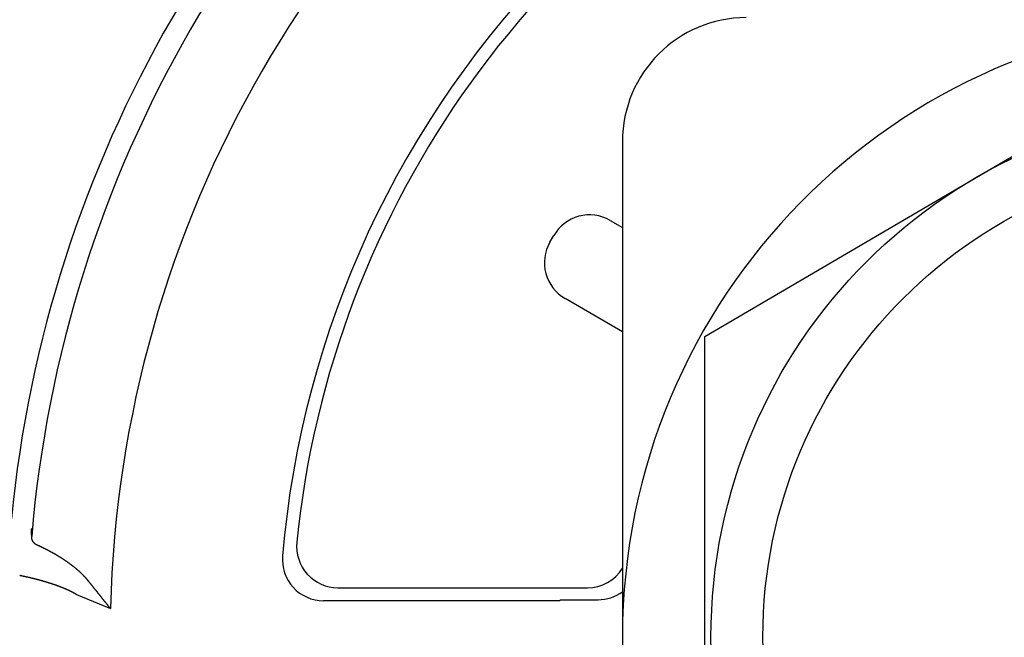
# Model space of a CAD drawing. Extents: x -664 to 866, y -768 to 650.
# Drawn here: x 14 to 26, y 3 to 10 of the extents above; entities that cross this region are included whole.
import ezdxf

# ---------------------------------------------------------------- set-up
doc = ezdxf.new("R2010")
doc.units = 0
doc.header["$LTSCALE"] = 20
doc.layers.add('ARRANGE', color=1, linetype='CONTINUOUS')
doc.layers.add('DETAIL', color=5, linetype='CONTINUOUS')

msp = doc.modelspace()

# ---------------------------------------------------------------- linework, layer by layer
at = {"layer": 'ARRANGE', "color": 1, "linetype": 'CONTINUOUS'}
msp.add_circle((0, 0), 40, dxfattribs=at)
at = {"layer": 'DETAIL', "color": 5, "linetype": 'CONTINUOUS'}
for p, q in [((22.103, 6.169), (28.634, 9.997)), ((21.099, 8.54), (21.099, -3.516)), ((20.95, 7.582), (21.099, 7.496)), ((20.217, 7.317), (20.264, 7.398)), ((21.099, 6.228), (20.401, 6.631)), ((22.103, -1.146), (22.103, 6.169)), ((13.907, 3.832), (13.906, 3.832)), ((13.907, 3.831), (13.907, 3.832)), ((13.908, 3.831), (13.907, 3.831)), ((13.909, 3.83), (13.908, 3.831)), ((13.91, 3.829), (13.909, 3.83)), ((13.909, 3.83), (13.909, 3.83)), ((13.91, 3.829), (13.91, 3.829)), ((13.91, 3.828), (13.91, 3.829)), ((13.911, 3.827), (13.91, 3.828)), ((13.911, 3.826), (13.911, 3.827)), ((13.911, 3.827), (13.911, 3.827)), ((13.911, 3.825), (13.911, 3.826)), ((13.912, 3.825), (13.911, 3.825)), ((13.911, 3.802), (13.912, 3.804)), ((13.911, 3.8), (13.911, 3.802)), ((13.911, 3.798), (13.911, 3.8)), ((13.911, 3.795), (13.911, 3.798)), ((13.911, 3.793), (13.911, 3.795)), ((13.911, 3.791), (13.911, 3.793)), ((13.911, 3.789), (13.911, 3.791)), ((13.911, 3.787), (13.911, 3.789)), ((13.911, 3.785), (13.911, 3.787)), ((13.911, 3.783), (13.911, 3.785)), ((13.911, 3.781), (13.911, 3.783)), ((13.911, 3.779), (13.911, 3.781)), ((13.911, 3.777), (13.911, 3.779)), ((13.911, 3.775), (13.911, 3.777)), ((13.911, 3.774), (13.911, 3.775)), ((13.911, 3.772), (13.911, 3.774)), ((13.912, 3.77), (13.911, 3.772)), ((13.912, 3.824), (13.912, 3.825)), ((13.912, 3.823), (13.912, 3.824)), ((13.912, 3.822), (13.912, 3.823)), ((13.912, 3.821), (13.912, 3.822)), ((13.912, 3.822), (13.912, 3.822)), ((13.912, 3.82), (13.912, 3.821)), ((13.912, 3.819), (13.912, 3.82)), ((13.912, 3.818), (13.912, 3.819)), ((13.912, 3.817), (13.912, 3.818)), ((13.912, 3.816), (13.912, 3.817)), ((13.912, 3.815), (13.912, 3.816)), ((13.912, 3.814), (13.912, 3.815)), ((13.912, 3.813), (13.912, 3.814)), ((13.912, 3.814), (13.912, 3.814)), ((13.912, 3.812), (13.912, 3.813)), ((13.912, 3.811), (13.912, 3.812)), ((13.912, 3.81), (13.912, 3.811)), ((13.912, 3.811), (13.912, 3.811)), ((13.912, 3.809), (13.912, 3.81)), ((13.912, 3.808), (13.912, 3.809)), ((13.912, 3.807), (13.912, 3.808)), ((13.912, 3.806), (13.912, 3.807)), ((13.912, 3.804), (13.912, 3.806)), ((13.912, 3.768), (13.912, 3.77)), ((13.912, 3.766), (13.912, 3.768)), ((13.912, 3.764), (13.912, 3.766)), ((13.912, 3.763), (13.912, 3.764)), ((13.912, 3.761), (13.912, 3.763)), ((13.912, 3.759), (13.912, 3.761)), ((13.912, 3.757), (13.912, 3.759)), ((13.912, 3.755), (13.912, 3.757)), ((13.913, 3.754), (13.912, 3.755)), ((13.913, 3.752), (13.913, 3.754)), ((13.913, 3.75), (13.913, 3.752)), ((13.913, 3.748), (13.913, 3.75)), ((13.913, 3.746), (13.913, 3.748)), ((13.913, 3.744), (13.913, 3.746)), ((13.913, 3.743), (13.913, 3.744)), ((13.913, 3.741), (13.913, 3.743)), ((13.913, 3.739), (13.913, 3.741)), ((13.913, 3.738), (13.913, 3.739)), ((13.913, 3.736), (13.913, 3.738)), ((13.913, 3.735), (13.913, 3.736)), ((13.913, 3.734), (13.913, 3.735)), ((13.913, 3.733), (13.913, 3.734)), ((13.913, 3.732), (13.913, 3.733)), ((13.913, 3.731), (13.913, 3.732)), ((13.913, 3.729), (13.913, 3.731)), ((13.913, 3.728), (13.913, 3.729)), ((13.913, 3.727), (13.913, 3.728)), ((13.913, 3.726), (13.913, 3.727)), ((13.913, 3.725), (13.913, 3.726)), ((13.913, 3.723), (13.913, 3.725)), ((13.914, 3.722), (13.913, 3.723)), ((13.914, 3.721), (13.914, 3.722)), ((13.914, 3.72), (13.914, 3.721)), ((13.914, 3.719), (13.914, 3.72)), ((13.914, 3.717), (13.914, 3.719)), ((13.914, 3.716), (13.914, 3.717)), ((13.915, 3.715), (13.914, 3.716)), ((13.915, 3.714), (13.915, 3.715)), ((13.915, 3.713), (13.915, 3.714)), ((13.915, 3.712), (13.915, 3.713)), ((13.915, 3.71), (13.915, 3.712)), ((13.916, 3.709), (13.915, 3.71)), ((13.916, 3.708), (13.916, 3.709)), ((13.916, 3.707), (13.916, 3.708)), ((13.917, 3.706), (13.916, 3.707)), ((13.917, 3.705), (13.917, 3.706)), ((13.917, 3.703), (13.917, 3.705)), ((13.917, 3.702), (13.917, 3.703)), ((13.918, 3.701), (13.917, 3.702)), ((13.918, 3.7), (13.918, 3.701)), ((13.919, 3.699), (13.918, 3.7)), ((13.919, 3.698), (13.919, 3.699)), ((13.919, 3.697), (13.919, 3.698)), ((13.92, 3.695), (13.919, 3.697)), ((13.92, 3.694), (13.92, 3.695)), ((13.921, 3.693), (13.92, 3.694)), ((13.921, 3.692), (13.921, 3.693)), ((13.922, 3.691), (13.921, 3.692)), ((13.922, 3.69), (13.922, 3.691)), ((13.922, 3.688), (13.922, 3.69)), ((13.923, 3.687), (13.922, 3.688)), ((13.924, 3.686), (13.923, 3.687)), ((13.924, 3.685), (13.924, 3.686)), ((13.925, 3.684), (13.924, 3.685)), ((13.925, 3.683), (13.925, 3.684)), ((13.926, 3.682), (13.925, 3.683)), ((13.926, 3.681), (13.926, 3.682)), ((13.927, 3.68), (13.926, 3.681)), ((13.927, 3.678), (13.927, 3.68)), ((13.928, 3.677), (13.927, 3.678)), ((13.929, 3.676), (13.928, 3.677)), ((13.929, 3.675), (13.929, 3.676)), ((13.93, 3.674), (13.929, 3.675)), ((13.931, 3.673), (13.93, 3.674)), ((13.931, 3.672), (13.931, 3.673)), ((13.932, 3.671), (13.931, 3.672)), ((13.933, 3.67), (13.932, 3.671)), ((13.933, 3.669), (13.933, 3.67)), ((13.934, 3.668), (13.933, 3.669)), ((13.935, 3.667), (13.934, 3.668)), ((13.936, 3.666), (13.935, 3.667)), ((13.936, 3.665), (13.936, 3.666)), ((13.937, 3.664), (13.936, 3.665)), ((13.938, 3.663), (13.937, 3.664)), ((13.939, 3.662), (13.938, 3.663)), ((13.94, 3.661), (13.939, 3.662)), ((13.94, 3.66), (13.94, 3.661)), ((13.941, 3.659), (13.94, 3.66)), ((13.942, 3.659), (13.941, 3.659)), ((13.943, 3.658), (13.942, 3.659)), ((13.944, 3.657), (13.943, 3.658)), ((13.945, 3.656), (13.944, 3.657)), ((13.946, 3.655), (13.945, 3.656)), ((13.946, 3.654), (13.946, 3.655)), ((13.947, 3.653), (13.946, 3.654)), ((13.948, 3.652), (13.947, 3.653)), ((13.949, 3.652), (13.948, 3.652)), ((13.95, 3.651), (13.949, 3.652)), ((13.951, 3.65), (13.95, 3.651)), ((13.952, 3.649), (13.951, 3.65)), ((13.953, 3.648), (13.952, 3.649)), ((13.954, 3.648), (13.953, 3.648)), ((13.955, 3.647), (13.954, 3.648)), ((13.956, 3.646), (13.955, 3.647)), ((13.957, 3.645), (13.956, 3.646)), ((13.958, 3.645), (13.957, 3.645)), ((13.959, 3.644), (13.958, 3.645)), ((13.96, 3.643), (13.959, 3.644)), ((13.961, 3.643), (13.96, 3.643)), ((13.962, 3.642), (13.961, 3.643)), ((13.963, 3.641), (13.962, 3.642)), ((13.964, 3.641), (13.963, 3.641)), ((13.965, 3.64), (13.964, 3.641)), ((13.966, 3.639), (13.965, 3.64)), ((13.968, 3.639), (13.966, 3.639)), ((13.969, 3.638), (13.968, 3.639)), ((13.97, 3.638), (13.969, 3.638)), ((13.971, 3.637), (13.97, 3.638)), ((13.972, 3.636), (13.971, 3.637)), ((13.973, 3.636), (13.972, 3.636)), ((13.974, 3.635), (13.973, 3.636)), ((13.975, 3.635), (13.974, 3.635)), ((13.977, 3.634), (13.975, 3.635)), ((13.979, 3.633), (13.977, 3.634)), ((13.981, 3.632), (13.979, 3.633)), ((13.983, 3.631), (13.981, 3.632)), ((13.985, 3.63), (13.983, 3.631)), ((13.987, 3.63), (13.985, 3.63)), ((13.989, 3.629), (13.987, 3.63)), ((13.991, 3.628), (13.989, 3.629)), ((13.993, 3.627), (13.991, 3.628)), ((13.995, 3.626), (13.993, 3.627)), ((13.996, 3.625), (13.995, 3.626)), ((13.998, 3.624), (13.996, 3.625)), ((14, 3.623), (13.998, 3.624)), ((14.002, 3.622), (14, 3.623)), ((14.004, 3.622), (14.002, 3.622)), ((14.006, 3.621), (14.004, 3.622)), ((14.008, 3.62), (14.006, 3.621)), ((14.01, 3.619), (14.008, 3.62)), ((14.012, 3.618), (14.01, 3.619)), ((14.014, 3.617), (14.012, 3.618)), ((14.016, 3.616), (14.014, 3.617)), ((14.018, 3.615), (14.016, 3.616)), ((14.02, 3.614), (14.018, 3.615)), ((14.022, 3.613), (14.02, 3.614)), ((14.023, 3.612), (14.022, 3.613)), ((14.025, 3.612), (14.023, 3.612)), ((14.027, 3.611), (14.025, 3.612)), ((14.029, 3.61), (14.027, 3.611)), ((14.031, 3.609), (14.029, 3.61)), ((14.033, 3.608), (14.031, 3.609)), ((14.034, 3.607), (14.033, 3.608)), ((14.036, 3.606), (14.034, 3.607)), ((14.038, 3.605), (14.036, 3.606)), ((14.04, 3.604), (14.038, 3.605)), ((14.042, 3.603), (14.04, 3.604)), ((14.045, 3.602), (14.042, 3.603)), ((14.048, 3.601), (14.045, 3.602)), ((14.05, 3.6), (14.048, 3.601)), ((14.053, 3.598), (14.05, 3.6)), ((14.056, 3.597), (14.053, 3.598)), ((14.059, 3.595), (14.056, 3.597)), ((14.062, 3.594), (14.059, 3.595)), ((14.065, 3.592), (14.062, 3.594)), ((14.068, 3.591), (14.065, 3.592)), ((14.07, 3.59), (14.068, 3.591)), ((14.073, 3.588), (14.07, 3.59)), ((14.076, 3.587), (14.073, 3.588)), ((14.078, 3.586), (14.076, 3.587)), ((14.081, 3.584), (14.078, 3.586)), ((14.084, 3.583), (14.081, 3.584)), ((14.087, 3.581), (14.084, 3.583)), ((14.089, 3.58), (14.087, 3.581)), ((14.092, 3.579), (14.089, 3.58)), ((14.095, 3.577), (14.092, 3.579)), ((14.098, 3.576), (14.095, 3.577)), ((14.1, 3.574), (14.098, 3.576)), ((14.103, 3.573), (14.1, 3.574)), ((14.106, 3.571), (14.103, 3.573)), ((14.109, 3.57), (14.106, 3.571)), ((14.111, 3.569), (14.109, 3.57)), ((14.114, 3.567), (14.111, 3.569)), ((14.117, 3.566), (14.114, 3.567)), ((14.12, 3.564), (14.117, 3.566)), ((14.122, 3.563), (14.12, 3.564)), ((14.125, 3.562), (14.122, 3.563)), ((14.127, 3.56), (14.125, 3.562)), ((14.13, 3.559), (14.127, 3.56)), ((14.133, 3.557), (14.13, 3.559)), ((14.136, 3.556), (14.133, 3.557)), ((14.139, 3.554), (14.136, 3.556)), ((14.142, 3.553), (14.139, 3.554)), ((14.145, 3.551), (14.142, 3.553)), ((14.148, 3.549), (14.145, 3.551)), ((14.152, 3.547), (14.148, 3.549)), ((14.155, 3.545), (14.152, 3.547)), ((14.159, 3.543), (14.155, 3.545)), ((14.162, 3.542), (14.159, 3.543)), ((14.165, 3.54), (14.162, 3.542)), ((14.169, 3.538), (14.165, 3.54)), ((14.172, 3.536), (14.169, 3.538)), ((14.175, 3.534), (14.172, 3.536)), ((14.179, 3.532), (14.175, 3.534)), ((14.182, 3.53), (14.179, 3.532)), ((14.185, 3.529), (14.182, 3.53)), ((14.189, 3.527), (14.185, 3.529)), ((14.192, 3.525), (14.189, 3.527)), ((14.195, 3.523), (14.192, 3.525)), ((14.199, 3.521), (14.195, 3.523)), ((14.202, 3.519), (14.199, 3.521)), ((14.205, 3.517), (14.202, 3.519)), ((14.208, 3.515), (14.205, 3.517)), ((14.212, 3.513), (14.208, 3.515)), ((14.215, 3.511), (14.212, 3.513)), ((14.218, 3.509), (14.215, 3.511)), ((14.222, 3.507), (14.218, 3.509)), ((14.225, 3.506), (14.222, 3.507)), ((14.228, 3.504), (14.225, 3.506)), ((14.231, 3.502), (14.228, 3.504)), ((14.235, 3.5), (14.231, 3.502)), ((14.238, 3.498), (14.235, 3.5)), ((14.241, 3.496), (14.238, 3.498)), ((14.244, 3.494), (14.241, 3.496)), ((14.247, 3.492), (14.244, 3.494)), ((14.251, 3.49), (14.247, 3.492)), ((14.254, 3.488), (14.251, 3.49)), ((14.258, 3.486), (14.254, 3.488)), ((14.261, 3.483), (14.258, 3.486)), ((14.265, 3.481), (14.261, 3.483)), ((14.268, 3.479), (14.265, 3.481)), ((14.272, 3.477), (14.268, 3.479)), ((14.276, 3.474), (14.272, 3.477)), ((14.28, 3.472), (14.276, 3.474)), ((14.283, 3.47), (14.28, 3.472)), ((14.287, 3.467), (14.283, 3.47)), ((14.29, 3.465), (14.287, 3.467)), ((14.294, 3.463), (14.29, 3.465)), ((14.297, 3.46), (14.294, 3.463)), ((14.301, 3.458), (14.297, 3.46)), ((14.305, 3.456), (14.301, 3.458)), ((14.308, 3.453), (14.305, 3.456)), ((14.312, 3.451), (14.308, 3.453)), ((14.315, 3.449), (14.312, 3.451)), ((14.319, 3.446), (14.315, 3.449)), ((14.322, 3.444), (14.319, 3.446)), ((14.326, 3.441), (14.322, 3.444)), ((14.329, 3.439), (14.326, 3.441)), ((14.333, 3.437), (14.329, 3.439)), ((14.336, 3.434), (14.333, 3.437)), ((14.34, 3.432), (14.336, 3.434)), ((14.344, 3.429), (14.34, 3.432)), ((14.347, 3.427), (14.344, 3.429)), ((14.35, 3.424), (14.347, 3.427)), ((14.354, 3.422), (14.35, 3.424)), ((14.357, 3.42), (14.354, 3.422)), ((14.361, 3.417), (14.357, 3.42)), ((14.364, 3.415), (14.361, 3.417)), ((14.368, 3.412), (14.364, 3.415)), ((14.371, 3.41), (14.368, 3.412)), ((14.375, 3.407), (14.371, 3.41)), ((14.378, 3.405), (14.375, 3.407)), ((14.382, 3.402), (14.378, 3.405)), ((14.385, 3.399), (14.382, 3.402)), ((14.389, 3.397), (14.385, 3.399)), ((14.392, 3.394), (14.389, 3.397)), ((14.396, 3.392), (14.392, 3.394)), ((14.399, 3.389), (14.396, 3.392)), ((14.403, 3.386), (14.399, 3.389)), ((14.406, 3.384), (14.403, 3.386)), ((14.41, 3.381), (14.406, 3.384)), ((14.413, 3.378), (14.41, 3.381)), ((14.417, 3.375), (14.413, 3.378)), ((14.42, 3.373), (14.417, 3.375)), ((14.423, 3.37), (14.42, 3.373)), ((14.427, 3.367), (14.423, 3.37)), ((14.43, 3.365), (14.427, 3.367)), ((14.434, 3.362), (14.43, 3.365)), ((14.437, 3.359), (14.434, 3.362)), ((14.441, 3.356), (14.437, 3.359)), ((14.444, 3.354), (14.441, 3.356)), ((13.767, 3.267), (13.769, 3.266)), ((13.769, 3.266), (13.772, 3.266)), ((13.772, 3.266), (13.774, 3.265)), ((13.774, 3.265), (13.776, 3.265)), ((13.776, 3.265), (13.778, 3.264)), ((13.778, 3.264), (13.781, 3.264)), ((13.781, 3.264), (13.783, 3.263)), ((13.783, 3.263), (13.785, 3.263)), ((13.785, 3.263), (13.788, 3.262)), ((13.788, 3.262), (13.79, 3.262)), ((13.79, 3.262), (13.792, 3.261)), ((13.792, 3.261), (13.795, 3.261)), ((13.795, 3.261), (13.797, 3.26)), ((13.797, 3.26), (13.799, 3.26)), ((13.799, 3.26), (13.802, 3.259)), ((13.802, 3.259), (13.804, 3.259)), ((13.804, 3.259), (13.806, 3.258)), ((13.806, 3.258), (13.809, 3.258)), ((13.809, 3.258), (13.811, 3.257)), ((13.811, 3.257), (13.813, 3.257)), ((13.813, 3.257), (13.816, 3.256)), ((13.816, 3.256), (13.818, 3.256)), ((13.818, 3.256), (13.82, 3.255)), ((13.82, 3.255), (13.823, 3.255)), ((13.823, 3.255), (13.825, 3.254)), ((13.825, 3.254), (13.827, 3.254)), ((13.827, 3.254), (13.83, 3.253)), ((13.83, 3.253), (13.832, 3.253)), ((13.832, 3.253), (13.834, 3.252)), ((13.834, 3.252), (13.836, 3.252)), ((13.836, 3.252), (13.838, 3.251)), ((13.838, 3.251), (13.841, 3.251)), ((13.841, 3.251), (13.843, 3.25)), ((13.843, 3.25), (13.846, 3.249)), ((13.846, 3.249), (13.848, 3.249)), ((13.848, 3.249), (13.851, 3.248)), ((13.851, 3.248), (13.854, 3.247)), ((13.854, 3.247), (13.857, 3.247)), ((13.857, 3.247), (13.861, 3.246)), ((13.861, 3.246), (13.864, 3.245)), ((13.864, 3.245), (13.867, 3.244)), ((13.867, 3.244), (13.871, 3.244)), ((13.871, 3.244), (13.874, 3.243)), ((13.874, 3.243), (13.877, 3.242)), ((13.877, 3.242), (13.881, 3.241)), ((13.881, 3.241), (13.884, 3.241)), ((13.884, 3.241), (13.887, 3.24)), ((13.887, 3.24), (13.89, 3.239)), ((13.89, 3.239), (13.893, 3.238)), ((13.893, 3.238), (13.897, 3.238)), ((13.897, 3.238), (13.9, 3.237)), ((13.9, 3.237), (13.903, 3.236)), ((13.903, 3.236), (13.906, 3.235)), ((13.906, 3.235), (13.909, 3.234)), ((13.909, 3.234), (13.913, 3.234)), ((14.447, 3.351), (14.444, 3.354)), ((14.451, 3.348), (14.447, 3.351)), ((14.454, 3.345), (14.451, 3.348)), ((14.457, 3.342), (14.454, 3.345)), ((14.461, 3.34), (14.457, 3.342)), ((14.464, 3.337), (14.461, 3.34)), ((14.467, 3.334), (14.464, 3.337)), ((14.471, 3.331), (14.467, 3.334)), ((14.474, 3.328), (14.471, 3.331)), ((14.477, 3.325), (14.474, 3.328)), ((14.481, 3.322), (14.477, 3.325)), ((14.484, 3.319), (14.481, 3.322)), ((14.487, 3.316), (14.484, 3.319)), ((14.49, 3.314), (14.487, 3.316)), ((14.494, 3.311), (14.49, 3.314)), ((14.497, 3.308), (14.494, 3.311)), ((14.5, 3.305), (14.497, 3.308)), ((14.503, 3.302), (14.5, 3.305)), ((14.506, 3.299), (14.503, 3.302)), ((14.509, 3.296), (14.506, 3.299)), ((14.513, 3.293), (14.509, 3.296)), ((14.516, 3.29), (14.513, 3.293)), ((14.519, 3.287), (14.516, 3.29)), ((14.522, 3.284), (14.519, 3.287)), ((14.525, 3.281), (14.522, 3.284)), ((14.528, 3.278), (14.525, 3.281)), ((14.531, 3.275), (14.528, 3.278)), ((14.534, 3.272), (14.531, 3.275)), ((14.537, 3.269), (14.534, 3.272)), ((14.54, 3.266), (14.537, 3.269)), ((14.543, 3.263), (14.54, 3.266)), ((14.546, 3.259), (14.543, 3.263)), ((14.549, 3.256), (14.546, 3.259)), ((14.552, 3.253), (14.549, 3.256)), ((14.555, 3.25), (14.552, 3.253)), ((14.558, 3.247), (14.555, 3.25)), ((14.561, 3.244), (14.558, 3.247)), ((14.564, 3.241), (14.561, 3.244)), ((14.567, 3.237), (14.564, 3.241)), ((14.57, 3.234), (14.567, 3.237)), ((14.572, 3.231), (14.57, 3.234)), ((13.913, 3.234), (13.916, 3.233)), ((13.916, 3.233), (13.919, 3.232)), ((13.919, 3.232), (13.922, 3.231)), ((13.922, 3.231), (13.926, 3.23)), ((13.926, 3.23), (13.929, 3.23)), ((13.929, 3.23), (13.932, 3.229)), ((13.932, 3.229), (13.935, 3.228)), ((13.935, 3.228), (13.938, 3.227)), ((13.938, 3.227), (13.941, 3.227)), ((13.941, 3.227), (13.945, 3.226)), ((13.945, 3.226), (13.948, 3.225)), ((13.948, 3.225), (13.951, 3.224)), ((13.951, 3.224), (13.954, 3.223)), ((13.954, 3.223), (13.957, 3.222)), ((13.957, 3.222), (13.961, 3.222)), ((13.961, 3.222), (13.964, 3.221)), ((13.964, 3.221), (13.968, 3.22)), ((13.968, 3.22), (13.972, 3.219)), ((13.972, 3.219), (13.975, 3.218)), ((13.975, 3.218), (13.979, 3.217)), ((13.979, 3.217), (13.983, 3.216)), ((13.983, 3.216), (13.987, 3.215)), ((13.987, 3.215), (13.991, 3.214)), ((13.991, 3.214), (13.994, 3.213)), ((13.994, 3.213), (13.998, 3.212)), ((13.998, 3.212), (14.002, 3.211)), ((14.002, 3.211), (14.006, 3.21)), ((14.006, 3.21), (14.009, 3.209)), ((14.009, 3.209), (14.013, 3.208)), ((14.013, 3.208), (14.017, 3.207)), ((14.017, 3.207), (14.02, 3.206)), ((14.02, 3.206), (14.024, 3.205)), ((14.024, 3.205), (14.028, 3.204)), ((14.028, 3.204), (14.032, 3.203)), ((14.032, 3.203), (14.035, 3.202)), ((14.035, 3.202), (14.039, 3.201)), ((14.039, 3.201), (14.043, 3.199)), ((14.043, 3.199), (14.047, 3.198)), ((14.047, 3.198), (14.05, 3.197)), ((14.05, 3.197), (14.054, 3.196)), ((14.054, 3.196), (14.058, 3.195)), ((14.058, 3.195), (14.061, 3.194)), ((14.061, 3.194), (14.065, 3.193)), ((14.065, 3.193), (14.069, 3.192)), ((14.069, 3.192), (14.072, 3.191)), ((14.072, 3.191), (14.076, 3.19)), ((14.076, 3.19), (14.08, 3.189)), ((14.08, 3.189), (14.083, 3.188)), ((14.083, 3.188), (14.087, 3.187)), ((14.087, 3.187), (14.091, 3.185)), ((14.091, 3.185), (14.095, 3.184)), ((14.095, 3.184), (14.099, 3.183)), ((14.099, 3.183), (14.103, 3.182)), ((14.103, 3.182), (14.106, 3.181)), ((14.106, 3.181), (14.11, 3.179)), ((14.11, 3.179), (14.114, 3.178)), ((14.114, 3.178), (14.118, 3.177)), ((14.118, 3.177), (14.122, 3.176)), ((14.122, 3.176), (14.126, 3.175)), ((14.126, 3.175), (14.13, 3.173)), ((14.13, 3.173), (14.134, 3.172)), ((14.134, 3.172), (14.138, 3.171)), ((14.138, 3.171), (14.141, 3.17)), ((14.141, 3.17), (14.145, 3.168)), ((14.145, 3.168), (14.149, 3.167)), ((14.149, 3.167), (14.153, 3.166)), ((14.153, 3.166), (14.157, 3.165)), ((14.157, 3.165), (14.161, 3.163)), ((14.161, 3.163), (14.165, 3.162)), ((14.165, 3.162), (14.168, 3.161)), ((14.168, 3.161), (14.172, 3.159)), ((14.172, 3.159), (14.176, 3.158)), ((14.176, 3.158), (14.18, 3.157)), ((14.18, 3.157), (14.184, 3.156)), ((14.184, 3.156), (14.188, 3.154)), ((14.188, 3.154), (14.192, 3.153)), ((14.192, 3.153), (14.195, 3.152)), ((14.195, 3.152), (14.199, 3.15)), ((14.199, 3.15), (14.203, 3.149)), ((14.203, 3.149), (14.207, 3.148)), ((14.207, 3.148), (14.211, 3.146)), ((14.211, 3.146), (14.215, 3.145)), ((14.215, 3.145), (14.219, 3.143)), ((14.219, 3.143), (14.222, 3.142)), ((14.222, 3.142), (14.226, 3.141)), ((14.226, 3.141), (14.23, 3.139)), ((14.23, 3.139), (14.233, 3.138)), ((14.233, 3.138), (14.237, 3.137)), ((14.237, 3.137), (14.241, 3.135)), ((14.241, 3.135), (14.244, 3.134)), ((14.244, 3.134), (14.248, 3.133)), ((14.248, 3.133), (14.251, 3.131)), ((14.251, 3.131), (14.255, 3.13)), ((14.255, 3.13), (14.259, 3.129)), ((14.259, 3.129), (14.262, 3.127)), ((14.262, 3.127), (14.266, 3.126)), ((14.266, 3.126), (14.27, 3.124)), ((14.27, 3.124), (14.273, 3.123)), ((14.273, 3.123), (14.277, 3.122)), ((14.277, 3.122), (14.28, 3.12)), ((14.28, 3.12), (14.284, 3.119)), ((14.284, 3.119), (14.288, 3.117)), ((14.288, 3.117), (14.291, 3.116)), ((14.291, 3.116), (14.295, 3.114)), ((14.295, 3.114), (14.298, 3.113)), ((14.575, 3.228), (14.572, 3.231)), ((14.578, 3.225), (14.575, 3.228)), ((14.581, 3.221), (14.578, 3.225)), ((14.584, 3.218), (14.581, 3.221)), ((14.587, 3.215), (14.584, 3.218)), ((14.589, 3.211), (14.587, 3.215)), ((14.592, 3.208), (14.589, 3.211)), ((14.595, 3.205), (14.592, 3.208)), ((14.598, 3.202), (14.595, 3.205)), ((14.6, 3.198), (14.598, 3.202)), ((14.603, 3.195), (14.6, 3.198)), ((14.605, 3.192), (14.603, 3.195)), ((14.608, 3.189), (14.605, 3.192)), ((14.61, 3.186), (14.608, 3.189)), ((14.613, 3.183), (14.61, 3.186)), ((14.615, 3.18), (14.613, 3.183)), ((14.617, 3.177), (14.615, 3.18)), ((14.62, 3.174), (14.617, 3.177)), ((14.622, 3.171), (14.62, 3.174)), ((14.625, 3.168), (14.622, 3.171)), ((14.627, 3.165), (14.625, 3.168)), ((14.63, 3.162), (14.627, 3.165)), ((14.632, 3.159), (14.63, 3.162)), ((14.635, 3.156), (14.632, 3.159)), ((14.637, 3.153), (14.635, 3.156)), ((14.639, 3.15), (14.637, 3.153)), ((14.642, 3.147), (14.639, 3.15)), ((14.644, 3.144), (14.642, 3.147)), ((14.647, 3.141), (14.644, 3.144)), ((14.649, 3.138), (14.647, 3.141)), ((14.652, 3.135), (14.649, 3.138)), ((14.654, 3.132), (14.652, 3.135)), ((14.657, 3.129), (14.654, 3.132)), ((14.659, 3.125), (14.657, 3.129)), ((14.661, 3.122), (14.659, 3.125)), ((14.664, 3.119), (14.661, 3.122)), ((14.666, 3.116), (14.664, 3.119)), ((14.669, 3.113), (14.666, 3.116)), ((17.638, 3.115), (20.673, 3.115)), ((14.298, 3.113), (14.302, 3.111)), ((14.302, 3.111), (14.305, 3.11)), ((14.305, 3.11), (14.309, 3.108)), ((14.309, 3.108), (14.313, 3.107)), ((14.313, 3.107), (14.316, 3.105)), ((14.316, 3.105), (14.32, 3.104)), ((14.32, 3.104), (14.323, 3.102)), ((14.323, 3.102), (14.327, 3.101)), ((14.327, 3.101), (14.33, 3.099)), ((14.33, 3.099), (14.334, 3.098)), ((14.334, 3.098), (14.338, 3.096)), ((14.338, 3.096), (14.341, 3.094)), ((14.341, 3.094), (14.345, 3.093)), ((14.345, 3.093), (14.348, 3.091)), ((14.348, 3.091), (14.352, 3.09)), ((14.352, 3.09), (14.355, 3.088)), ((14.355, 3.088), (14.358, 3.087)), ((14.358, 3.087), (14.361, 3.085)), ((14.361, 3.085), (14.364, 3.084)), ((14.364, 3.084), (14.367, 3.082)), ((14.367, 3.082), (14.371, 3.081)), ((14.371, 3.081), (14.374, 3.079)), ((14.374, 3.079), (14.377, 3.078)), ((14.377, 3.078), (14.38, 3.076)), ((14.38, 3.076), (14.383, 3.075)), ((14.383, 3.075), (14.386, 3.073)), ((14.386, 3.073), (14.389, 3.072)), ((14.389, 3.072), (14.392, 3.07)), ((14.392, 3.07), (14.395, 3.069)), ((14.395, 3.069), (14.399, 3.067)), ((14.399, 3.067), (14.402, 3.065)), ((14.402, 3.065), (14.405, 3.064)), ((14.405, 3.064), (14.408, 3.062)), ((14.408, 3.062), (14.411, 3.061)), ((14.411, 3.061), (14.414, 3.059)), ((14.414, 3.059), (14.417, 3.057)), ((14.417, 3.057), (14.42, 3.056)), ((14.42, 3.056), (14.423, 3.054)), ((14.423, 3.054), (14.426, 3.052)), ((14.426, 3.052), (14.429, 3.051)), ((14.429, 3.051), (14.432, 3.049)), ((14.432, 3.049), (14.435, 3.047)), ((14.435, 3.047), (14.438, 3.045)), ((14.438, 3.045), (14.441, 3.044)), ((14.441, 3.044), (14.444, 3.042)), ((14.444, 3.042), (14.447, 3.04)), ((14.447, 3.04), (14.45, 3.038)), ((14.45, 3.038), (14.453, 3.036)), ((14.453, 3.036), (14.456, 3.035)), ((14.456, 3.035), (14.459, 3.033)), ((14.459, 3.033), (14.871, 2.861)), ((14.671, 3.11), (14.669, 3.113)), ((14.673, 3.107), (14.671, 3.11)), ((14.676, 3.104), (14.673, 3.107)), ((14.678, 3.101), (14.676, 3.104)), ((14.681, 3.098), (14.678, 3.101)), ((14.683, 3.095), (14.681, 3.098)), ((14.686, 3.092), (14.683, 3.095)), ((14.688, 3.089), (14.686, 3.092)), ((14.691, 3.086), (14.688, 3.089)), ((14.693, 3.083), (14.691, 3.086)), ((14.696, 3.079), (14.693, 3.083)), ((14.699, 3.076), (14.696, 3.079)), ((14.701, 3.073), (14.699, 3.076)), ((14.704, 3.07), (14.701, 3.073)), ((14.706, 3.066), (14.704, 3.07)), ((14.709, 3.063), (14.706, 3.066)), ((14.712, 3.06), (14.709, 3.063)), ((14.714, 3.057), (14.712, 3.06)), ((14.717, 3.053), (14.714, 3.057)), ((14.719, 3.05), (14.717, 3.053)), ((14.722, 3.047), (14.719, 3.05)), ((14.724, 3.044), (14.722, 3.047)), ((14.727, 3.04), (14.724, 3.044)), ((14.73, 3.037), (14.727, 3.04)), ((14.732, 3.034), (14.73, 3.037)), ((14.735, 3.031), (14.732, 3.034)), ((14.737, 3.028), (14.735, 3.031)), ((14.74, 3.024), (14.737, 3.028)), ((14.743, 3.021), (14.74, 3.024)), ((14.745, 3.018), (14.743, 3.021)), ((14.748, 3.015), (14.745, 3.018)), ((14.75, 3.011), (14.748, 3.015)), ((14.753, 3.008), (14.75, 3.011)), ((14.755, 3.005), (14.753, 3.008)), ((14.758, 3.002), (14.755, 3.005)), ((14.761, 2.998), (14.758, 3.002)), ((14.763, 2.995), (14.761, 2.998)), ((14.766, 2.992), (14.763, 2.995)), ((14.768, 2.989), (14.766, 2.992)), ((14.771, 2.986), (14.768, 2.989)), ((14.773, 2.982), (14.771, 2.986)), ((14.776, 2.979), (14.773, 2.982)), ((14.779, 2.976), (14.776, 2.979)), ((14.781, 2.972), (14.779, 2.976)), ((14.784, 2.969), (14.781, 2.972)), ((14.787, 2.966), (14.784, 2.969)), ((14.79, 2.962), (14.787, 2.966)), ((14.792, 2.959), (14.79, 2.962)), ((14.795, 2.955), (14.792, 2.959)), ((14.798, 2.952), (14.795, 2.955)), ((14.8, 2.949), (14.798, 2.952)), ((14.803, 2.945), (14.8, 2.949)), ((14.806, 2.942), (14.803, 2.945)), ((14.809, 2.938), (14.806, 2.942)), ((14.811, 2.935), (14.809, 2.938)), ((14.814, 2.932), (14.811, 2.935)), ((14.817, 2.928), (14.814, 2.932)), ((14.819, 2.925), (14.817, 2.928)), ((14.822, 2.922), (14.819, 2.925)), ((14.825, 2.918), (14.822, 2.922)), ((14.827, 2.915), (14.825, 2.918)), ((14.83, 2.911), (14.827, 2.915)), ((14.833, 2.908), (14.83, 2.911)), ((14.836, 2.905), (14.833, 2.908)), ((14.838, 2.901), (14.836, 2.905)), ((14.841, 2.898), (14.838, 2.901)), ((14.844, 2.894), (14.841, 2.898)), ((14.846, 2.891), (14.844, 2.894)), ((14.849, 2.888), (14.846, 2.891)), ((14.852, 2.884), (14.849, 2.888)), ((14.855, 2.881), (14.852, 2.884)), ((14.857, 2.878), (14.855, 2.881)), ((14.86, 2.874), (14.857, 2.878)), ((20.335, 2.957), (17.464, 2.957)), ((20.345, 2.967), (20.335, 2.957)), ((20.345, 2.967), (20.802, 2.967)), ((14.863, 2.871), (14.86, 2.874)), ((14.865, 2.867), (14.863, 2.871)), ((14.868, 2.864), (14.865, 2.867)), ((14.871, 2.861), (14.868, 2.864))]:
    msp.add_line(p, q, dxfattribs=at)
for radius in [98.209, 94.04, 6.458, 5.827]:
    msp.add_circle((28.634, 2.512), radius, dxfattribs=at)
for centre, radius, start, end in [((28.634, 2.512), 17.045, 125.0577, 174.9423), ((28.634, 2.512), 15.036, 125.5018, 174.4982), ((28.634, 2.512), 14.772, 124.7651, 175.235), ((28.634, 2.512), 13.767, 121.4521, 178.5479), ((28.634, 2.512), 11.554, 114.2778, 174.2609), ((28.634, 2.512), 11.712, 135.123, 175.1521), ((28.634, 2.512), 7.535, 0.764, 356.1774), ((22.606, 8.54), 1.507, 90, 180), ((20.699, 7.147), 0.502, 59.9991, 150.0009), ((20.652, 7.066), 0.502, 149.9991, 240.0009), ((17.638, 3.617), 0.502, 174.2598, 270.0012), ((17.464, 3.459), 0.502, 175.151, 270.0011), ((20.673, 3.617), 0.502, 269.9994, 327.9977), ((20.802, 3.47), 0.502, 269.9994, 306.1991)]:
    msp.add_arc(centre, radius, start, end, dxfattribs=at)

doc.saveas('drawing.dxf')
